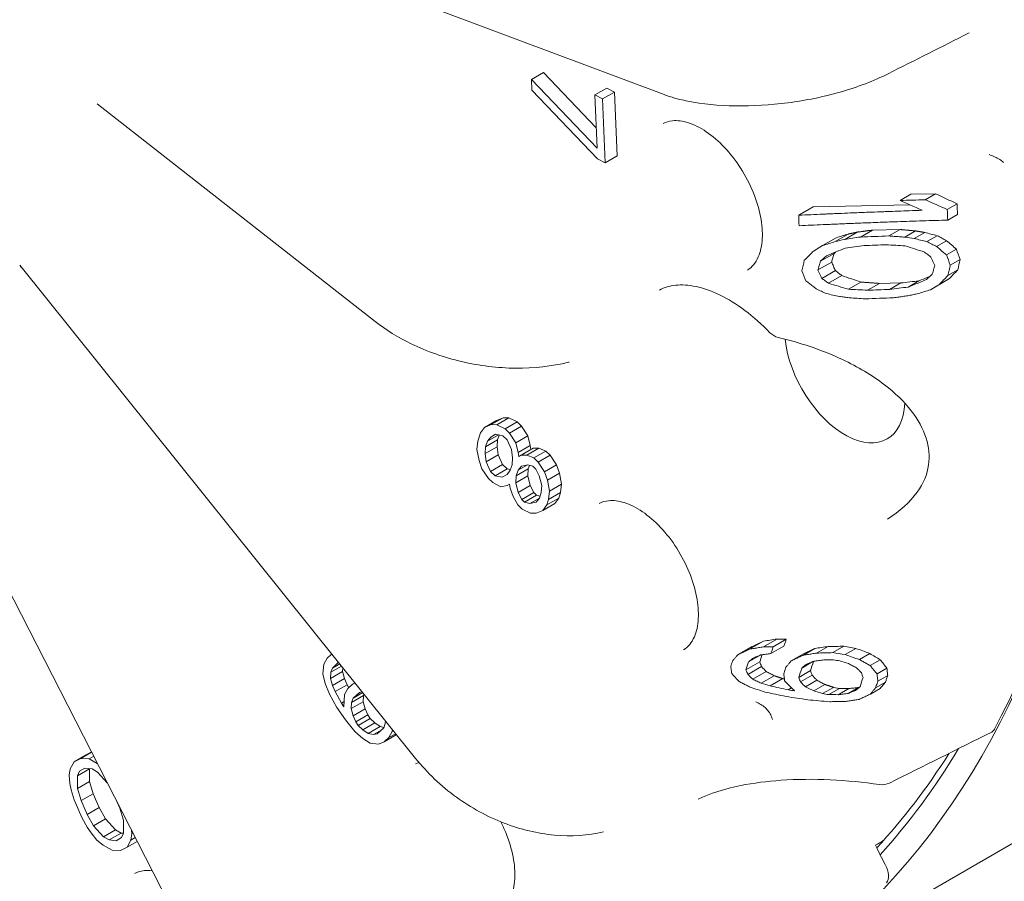
# Model space of a CAD drawing. Units: millimetres. Extents: x 0 to 4620, y 0 to 3267.
# Drawn here: x 3189 to 3221, y 2369 to 2397 of the extents above; entities that cross this region are included whole.
import ezdxf

# ---------------------------------------------------------------- set-up
doc = ezdxf.new("R2010")
doc.units = ezdxf.units.MM
doc.header["$LTSCALE"] = 11
doc.layers.add('Visible (ISO)', color=7, linetype='Continuous', lineweight=18)

msp = doc.modelspace()

# ---------------------------------------------------------------- linework, layer by layer
at = {"layer": 'Visible (ISO)'}
for p, q in [((3209.703, 2394.229), (3191.793, 2400.942)), ((3205.791, 2394.942), (3205.402, 2394.717)), ((3207.534, 2392.489), (3205.402, 2394.717)), ((3205.402, 2394.717), (3205.417, 2394.372)), ((3207.506, 2393.15), (3205.791, 2394.942)), ((3207.848, 2394.438), (3207.459, 2394.214)), ((3208.096, 2394.31), (3207.848, 2394.438)), ((3205.417, 2394.372), (3207.549, 2392.144)), ((3207.707, 2394.086), (3207.459, 2394.214)), ((3207.459, 2394.214), (3207.534, 2392.489)), ((3208.096, 2394.31), (3207.707, 2394.086)), ((3207.797, 2392.015), (3207.707, 2394.086)), ((3208.186, 2392.24), (3208.096, 2394.31)), ((3191.316, 2393.923), (3200.331, 2386.873)), ((3208.186, 2392.24), (3207.797, 2392.015)), ((3207.549, 2392.144), (3207.797, 2392.015)), ((3212.408, 2364.99), (3258.427, 2391.559)), ((3217.708, 2390.996), (3217.355, 2390.792)), ((3217.708, 2390.996), (3218.502, 2391.012)), ((3218.502, 2391.012), (3218.168, 2390.82)), ((3214.543, 2390.588), (3214.069, 2390.315)), ((3217.673, 2390.653), (3214.543, 2390.588)), ((3219.208, 2390.685), (3218.887, 2390.5)), ((3219.222, 2390.344), (3218.901, 2390.159)), ((3215.676, 2389.705), (3215.254, 2389.462)), ((3215.971, 2389.768), (3215.561, 2389.531)), ((3216.464, 2389.834), (3216.072, 2389.608)), ((3217.357, 2389.853), (3216.464, 2389.834)), ((3217.357, 2389.853), (3216.995, 2389.643)), ((3217.857, 2389.807), (3217.507, 2389.605)), ((3218.157, 2389.756), (3217.815, 2389.559)), ((3218.561, 2389.652), (3218.228, 2389.46)), ((3214.545, 2389.149), (3214.846, 2389.331)), ((3215.286, 2389.585), (3214.846, 2389.331)), ((3218.868, 2389.49), (3218.541, 2389.301)), ((3215.218, 2389.078), (3214.776, 2388.823)), ((3219.183, 2389.215), (3218.862, 2389.03)), ((3188.804, 2388.697), (3201.644, 2372.706)), ((3215.139, 2388.797), (3214.693, 2388.54)), ((3219.305, 2388.882), (3218.986, 2388.698)), ((3215.259, 2388.521), (3214.819, 2388.267)), ((3215.471, 2388.358), (3215.04, 2388.11)), ((3219.231, 2388.546), (3218.911, 2388.361)), ((3216.085, 2388.149), (3215.68, 2387.915)), ((3216.685, 2388.106), (3216.301, 2387.884)), ((3217.379, 2388.12), (3216.685, 2388.106)), ((3217.379, 2388.12), (3217.017, 2387.911)), ((3217.969, 2388.187), (3217.623, 2387.987)), ((3218.673, 2388.09), (3218.342, 2387.899)), ((3218.956, 2388.262), (3218.631, 2388.075)), ((3196.281, 2362.845), (3184.513, 2385.863)), ((3204.265, 2383.663), (3203.876, 2383.438)), ((3204.482, 2383.751), (3204.093, 2383.526)), ((3204.482, 2383.751), (3204.265, 2383.663)), ((3204.669, 2383.75), (3204.28, 2383.525)), ((3204.669, 2383.75), (3204.482, 2383.751)), ((3204.935, 2383.614), (3204.546, 2383.39)), ((3204.935, 2383.614), (3204.669, 2383.75)), ((3205.077, 2383.479), (3204.935, 2383.614)), ((3203.754, 2383.26), (3203.663, 2382.992)), ((3203.876, 2383.438), (3203.754, 2383.26)), ((3204.093, 2383.526), (3203.876, 2383.438)), ((3204.082, 2383.124), (3204.237, 2383.212)), ((3204.28, 2383.525), (3204.093, 2383.526)), ((3204.237, 2383.212), (3204.471, 2383.166)), ((3204.546, 2383.39), (3204.28, 2383.525)), ((3204.688, 2383.255), (3204.546, 2383.39)), ((3205.077, 2383.479), (3204.688, 2383.255)), ((3204.894, 2382.94), (3204.688, 2383.255)), ((3205.283, 2383.165), (3205.077, 2383.479)), ((3203.663, 2382.992), (3203.635, 2382.723)), ((3204.303, 2383.036), (3203.915, 2382.811)), ((3203.915, 2382.811), (3203.975, 2382.99)), ((3204.329, 2383.194), (3203.975, 2382.99)), ((3203.975, 2382.99), (3204.082, 2383.124)), ((3204.29, 2382.812), (3204.303, 2383.036)), ((3204.303, 2383.036), (3204.355, 2383.189)), ((3204.471, 2383.166), (3204.613, 2383.031)), ((3204.613, 2383.031), (3204.756, 2382.717)), ((3205.283, 2383.165), (3204.894, 2382.94)), ((3204.975, 2382.626), (3204.894, 2382.94)), ((3205.364, 2382.851), (3205.283, 2383.165)), ((3203.635, 2382.723), (3203.702, 2382.365)), ((3204.29, 2382.812), (3203.901, 2382.588)), ((3203.901, 2382.588), (3203.915, 2382.811)), ((3203.936, 2382.319), (3203.901, 2382.588)), ((3204.325, 2382.543), (3204.29, 2382.812)), ((3204.756, 2382.717), (3204.79, 2382.448)), ((3205.364, 2382.851), (3204.975, 2382.626)), ((3204.992, 2382.492), (3204.975, 2382.626)), ((3205.381, 2382.717), (3204.992, 2382.492)), ((3205.458, 2382.761), (3205.069, 2382.536)), ((3205.645, 2382.76), (3205.256, 2382.535)), ((3205.381, 2382.717), (3205.364, 2382.851)), ((3205.458, 2382.761), (3205.381, 2382.717)), ((3205.645, 2382.76), (3205.458, 2382.761)), ((3205.864, 2382.669), (3205.475, 2382.445)), ((3205.864, 2382.669), (3205.645, 2382.76)), ((3206.006, 2382.534), (3205.864, 2382.669)), ((3203.702, 2382.365), (3203.798, 2382.096)), ((3204.325, 2382.543), (3203.936, 2382.319)), ((3204.079, 2382.005), (3203.936, 2382.319)), ((3204.468, 2382.229), (3204.325, 2382.543)), ((3204.79, 2382.448), (3204.777, 2382.225)), ((3205.069, 2382.536), (3204.992, 2382.492)), ((3205.256, 2382.535), (3205.069, 2382.536)), ((3205.475, 2382.445), (3205.256, 2382.535)), ((3205.617, 2382.31), (3205.475, 2382.445)), ((3206.006, 2382.534), (3205.617, 2382.31)), ((3205.823, 2381.995), (3205.617, 2382.31)), ((3206.212, 2382.22), (3206.006, 2382.534)), ((3203.798, 2382.096), (3204.004, 2381.781)), ((3204.468, 2382.229), (3204.079, 2382.005)), ((3204.221, 2381.87), (3204.079, 2382.005)), ((3204.61, 2382.094), (3204.221, 2381.87)), ((3204.61, 2382.094), (3204.468, 2382.229)), ((3204.726, 2382.071), (3204.61, 2382.094)), ((3204.717, 2382.046), (3204.61, 2381.912)), ((3204.777, 2382.225), (3204.717, 2382.046)), ((3205.295, 2382.09), (3204.906, 2381.866)), ((3204.906, 2381.866), (3204.966, 2382.045)), ((3205.272, 2382.221), (3204.966, 2382.045)), ((3204.966, 2382.045), (3205.074, 2382.178)), ((3205.074, 2382.178), (3205.275, 2382.222)), ((3205.275, 2382.222), (3205.447, 2382.176)), ((3205.282, 2381.867), (3205.295, 2382.09)), ((3205.295, 2382.09), (3205.334, 2382.206)), ((3205.447, 2382.176), (3205.542, 2382.086)), ((3205.542, 2382.086), (3205.653, 2381.862)), ((3206.212, 2382.22), (3205.823, 2381.995)), ((3205.919, 2381.726), (3205.823, 2381.995)), ((3206.308, 2381.951), (3205.919, 2381.726)), ((3206.308, 2381.951), (3206.212, 2382.22)), ((3206.374, 2381.592), (3206.308, 2381.951)), ((3204.004, 2381.781), (3204.146, 2381.646)), ((3204.146, 2381.646), (3204.412, 2381.511)), ((3204.455, 2381.824), (3204.221, 2381.87)), ((3204.61, 2381.913), (3204.455, 2381.824)), ((3204.61, 2381.912), (3204.455, 2381.824)), ((3205.282, 2381.867), (3204.893, 2381.642)), ((3204.893, 2381.642), (3204.906, 2381.866)), ((3204.974, 2381.328), (3204.893, 2381.642)), ((3205.363, 2381.553), (3205.282, 2381.867)), ((3205.653, 2381.862), (3205.734, 2381.548)), ((3205.985, 2381.368), (3205.919, 2381.726)), ((3204.412, 2381.511), (3204.614, 2381.554)), ((3204.614, 2381.554), (3204.691, 2381.599)), ((3204.691, 2381.599), (3204.708, 2381.464)), ((3204.708, 2381.464), (3204.804, 2381.195)), ((3205.363, 2381.553), (3204.974, 2381.328)), ((3205.086, 2381.104), (3204.974, 2381.328)), ((3205.475, 2381.329), (3205.086, 2381.104)), ((3205.475, 2381.329), (3205.363, 2381.553)), ((3205.569, 2381.239), (3205.475, 2381.329)), ((3205.721, 2381.324), (3205.661, 2381.146)), ((3205.734, 2381.548), (3205.721, 2381.324)), ((3205.957, 2381.099), (3205.985, 2381.368)), ((3206.346, 2381.324), (3205.957, 2381.099)), ((3206.374, 2381.592), (3205.985, 2381.368)), ((3206.286, 2381.145), (3206.346, 2381.324)), ((3206.346, 2381.324), (3206.374, 2381.592)), ((3204.804, 2381.195), (3204.963, 2380.926)), ((3205.18, 2381.014), (3205.086, 2381.104)), ((3205.569, 2381.239), (3205.18, 2381.014)), ((3205.352, 2380.968), (3205.18, 2381.014)), ((3205.662, 2381.147), (3205.352, 2380.968)), ((3205.554, 2381.012), (3205.352, 2380.968)), ((3205.661, 2381.146), (3205.554, 2381.012)), ((3205.682, 2381.208), (3205.569, 2381.239)), ((3206.286, 2381.145), (3205.897, 2380.921)), ((3205.897, 2380.921), (3205.957, 2381.099)), ((3206.163, 2380.967), (3206.286, 2381.145)), ((3204.963, 2380.926), (3205.105, 2380.791)), ((3205.105, 2380.791), (3205.371, 2380.655)), ((3205.558, 2380.654), (3205.775, 2380.742)), ((3206.163, 2380.967), (3205.775, 2380.742)), ((3205.775, 2380.742), (3205.897, 2380.921)), ((3205.371, 2380.655), (3205.558, 2380.654)), ((3212.929, 2376.508), (3212.475, 2376.246)), ((3213.361, 2376.574), (3212.925, 2376.322)), ((3213.667, 2376.568), (3213.243, 2376.324)), ((3212.564, 2376.338), (3212.096, 2376.068)), ((3213.591, 2376.347), (3213.168, 2376.103)), ((3214.589, 2376.269), (3214.203, 2376.046)), ((3215.021, 2376.335), (3214.649, 2376.12)), ((3215.535, 2376.34), (3215.178, 2376.134)), ((3215.535, 2376.34), (3215.922, 2376.273)), ((3215.922, 2376.273), (3215.575, 2376.073)), ((3198.779, 2375.951), (3198.671, 2375.757)), ((3198.898, 2376.061), (3198.779, 2375.951)), ((3198.934, 2376.082), (3198.898, 2376.061)), ((3198.937, 2376.078), (3198.898, 2376.061)), ((3212.804, 2376.045), (3212.444, 2375.837)), ((3214.224, 2376.099), (3213.828, 2375.87)), ((3216.375, 2376.101), (3216.04, 2375.908)), ((3216.717, 2375.902), (3216.389, 2375.713)), ((3198.671, 2375.757), (3198.641, 2375.447)), ((3199.244, 2375.696), (3198.897, 2375.496)), ((3198.897, 2375.496), (3198.947, 2375.636)), ((3198.947, 2375.636), (3199.124, 2375.8)), ((3199.183, 2375.772), (3198.947, 2375.636)), ((3199.124, 2375.8), (3199.155, 2375.806)), ((3199.276, 2375.523), (3199.282, 2375.648)), ((3212.808, 2375.834), (3212.359, 2375.575)), ((3212.862, 2375.686), (3212.419, 2375.43)), ((3214.452, 2375.55), (3214.07, 2375.33)), ((3214.528, 2375.842), (3214.17, 2375.636)), ((3216.932, 2375.631), (3216.61, 2375.445)), ((3198.641, 2375.447), (3198.709, 2375.134)), ((3199.276, 2375.523), (3198.887, 2375.298)), ((3198.887, 2375.298), (3198.897, 2375.496)), ((3198.946, 2375.07), (3198.887, 2375.298)), ((3199.335, 2375.295), (3198.946, 2375.07)), ((3199.335, 2375.295), (3199.276, 2375.523)), ((3199.423, 2375.095), (3199.335, 2375.295)), ((3213.014, 2375.523), (3212.58, 2375.272)), ((3213.277, 2375.386), (3212.856, 2375.143)), ((3213.554, 2375.292), (3213.145, 2375.056)), ((3214.506, 2375.403), (3214.129, 2375.184)), ((3214.658, 2375.239), (3214.287, 2375.025)), ((3216.956, 2375.395), (3216.635, 2375.21)), ((3198.709, 2375.134), (3198.847, 2374.791)), ((3199.034, 2374.87), (3198.946, 2375.07)), ((3199.423, 2375.095), (3199.034, 2374.87)), ((3199.449, 2374.971), (3199.34, 2374.776)), ((3199.477, 2374.997), (3199.423, 2375.095)), ((3199.597, 2375.108), (3199.449, 2374.971)), ((3199.678, 2375.155), (3199.597, 2375.108)), ((3199.686, 2375.146), (3199.597, 2375.108)), ((3213.841, 2374.988), (3213.733, 2374.926)), ((3214.921, 2375.102), (3214.559, 2374.893)), ((3215.198, 2375.009), (3214.844, 2374.804)), ((3215.391, 2374.975), (3215.043, 2374.774)), ((3215.391, 2374.975), (3215.198, 2375.009)), ((3215.695, 2374.968), (3215.354, 2374.771)), ((3216.012, 2375.005), (3215.678, 2374.812)), ((3216.717, 2374.975), (3216.395, 2374.789)), ((3216.884, 2375.176), (3216.564, 2374.991)), ((3198.847, 2374.791), (3199.093, 2374.36)), ((3199.241, 2374.497), (3199.034, 2374.87)), ((3199.34, 2374.776), (3199.32, 2374.381)), ((3199.955, 2374.74), (3199.566, 2374.515)), ((3199.566, 2374.515), (3199.616, 2374.655)), ((3199.616, 2374.655), (3199.823, 2374.847)), ((3199.932, 2374.838), (3199.616, 2374.655)), ((3199.823, 2374.847), (3199.912, 2374.864)), ((3199.945, 2374.542), (3199.955, 2374.74)), ((3199.955, 2374.74), (3199.972, 2374.788)), ((3199.093, 2374.36), (3199.368, 2373.956)), ((3199.328, 2374.547), (3199.241, 2374.497)), ((3199.32, 2374.381), (3199.241, 2374.497)), ((3199.945, 2374.542), (3199.556, 2374.318)), ((3199.556, 2374.318), (3199.566, 2374.515)), ((3199.615, 2374.09), (3199.556, 2374.318)), ((3200.004, 2374.315), (3199.615, 2374.09)), ((3200.004, 2374.315), (3199.945, 2374.542)), ((3200.092, 2374.114), (3200.004, 2374.315)), ((3199.368, 2373.956), (3199.673, 2373.58)), ((3199.703, 2373.89), (3199.615, 2374.09)), ((3200.092, 2374.114), (3199.703, 2373.89)), ((3200.171, 2373.999), (3199.782, 2373.774)), ((3200.171, 2373.999), (3200.092, 2374.114)), ((3200.319, 2373.853), (3200.171, 2373.999)), ((3199.782, 2373.774), (3199.703, 2373.89)), ((3199.93, 2373.629), (3199.782, 2373.774)), ((3200.319, 2373.853), (3199.93, 2373.629)), ((3200.496, 2373.735), (3200.107, 2373.511)), ((3200.546, 2373.634), (3200.275, 2373.478)), ((3200.496, 2373.735), (3200.319, 2373.853)), ((3200.61, 2373.694), (3200.403, 2373.502)), ((3200.617, 2373.711), (3200.496, 2373.735)), ((3200.66, 2373.834), (3200.61, 2373.694)), ((3200.665, 2373.926), (3200.66, 2373.834)), ((3200.886, 2373.573), (3200.893, 2373.642)), ((3199.673, 2373.58), (3199.929, 2373.346)), ((3199.929, 2373.346), (3200.176, 2373.198)), ((3200.107, 2373.511), (3199.93, 2373.629)), ((3200.275, 2373.478), (3200.107, 2373.511)), ((3200.403, 2373.502), (3200.275, 2373.478)), ((3201.018, 2373.466), (3200.629, 2373.241)), ((3200.629, 2373.241), (3200.778, 2373.378)), ((3200.778, 2373.378), (3200.886, 2373.573)), ((3201.001, 2373.507), (3200.778, 2373.378)), ((3200.929, 2373.597), (3200.886, 2373.573)), ((3201.018, 2373.466), (3201.028, 2373.474)), ((3200.176, 2373.198), (3200.442, 2373.162)), ((3200.442, 2373.162), (3200.629, 2373.241)), ((3190.956, 2372.823), (3190.567, 2372.599)), ((3190.783, 2372.707), (3190.567, 2372.599)), ((3191.135, 2372.911), (3190.783, 2372.707)), ((3191.054, 2372.689), (3190.783, 2372.707)), ((3191.134, 2372.913), (3190.956, 2372.823)), ((3191.204, 2372.776), (3191.054, 2372.689)), ((3191.322, 2372.544), (3191.054, 2372.689)), ((3190.446, 2372.37), (3190.407, 2372.157)), ((3190.567, 2372.599), (3190.446, 2372.37)), ((3191.067, 2372.363), (3190.678, 2372.138)), ((3190.745, 2372.288), (3190.92, 2372.389)), ((3190.92, 2372.389), (3191.15, 2372.363)), ((3191.067, 2372.363), (3191.071, 2372.372)), ((3191.068, 2371.951), (3191.067, 2372.363)), ((3191.15, 2372.363), (3191.327, 2372.258)), ((3190.407, 2372.157), (3190.435, 2371.887)), ((3190.678, 2372.138), (3190.745, 2372.288)), ((3190.68, 2371.726), (3190.678, 2372.138)), ((3191.327, 2372.258), (3191.643, 2371.918)), ((3190.435, 2371.887), (3190.477, 2371.689)), ((3191.068, 2371.951), (3190.68, 2371.726)), ((3190.803, 2371.337), (3190.68, 2371.726)), ((3191.192, 2371.561), (3191.068, 2371.951)), ((3190.477, 2371.689), (3190.573, 2371.363)), ((3191.192, 2371.561), (3190.803, 2371.337)), ((3191.384, 2371.116), (3191.192, 2371.561)), ((3190.573, 2371.363), (3190.819, 2370.79)), ((3190.995, 2370.891), (3190.803, 2371.337)), ((3191.384, 2371.116), (3190.995, 2370.891)), ((3191.588, 2370.742), (3191.384, 2371.116)), ((3191.954, 2371.309), (3192.049, 2371.087)), ((3192.049, 2371.087), (3192.173, 2370.698)), ((3210.805, 2371.38), (3210.805, 2371.38)), ((3190.819, 2370.79), (3190.997, 2370.48)), ((3191.199, 2370.517), (3190.995, 2370.891)), ((3190.997, 2370.48), (3191.119, 2370.296)), ((3191.588, 2370.742), (3191.199, 2370.517)), ((3191.526, 2370.165), (3191.199, 2370.517)), ((3191.915, 2370.39), (3191.588, 2370.742)), ((3192.173, 2370.698), (3192.175, 2370.286)), ((3191.119, 2370.296), (3191.31, 2370.057)), ((3191.915, 2370.39), (3191.526, 2370.165)), ((3191.702, 2370.061), (3191.526, 2370.165)), ((3192.091, 2370.285), (3191.702, 2370.061)), ((3192.091, 2370.285), (3191.915, 2370.39)), ((3192.108, 2370.136), (3191.933, 2370.035)), ((3192.108, 2370.136), (3191.933, 2370.035)), ((3192.171, 2370.276), (3192.091, 2370.285)), ((3192.175, 2370.286), (3192.108, 2370.136)), ((3192.406, 2370.054), (3192.446, 2370.267)), ((3192.552, 2370.138), (3192.406, 2370.054)), ((3192.446, 2370.267), (3192.435, 2370.368)), ((3192.477, 2370.286), (3192.446, 2370.267)), ((3191.31, 2370.057), (3191.514, 2369.888)), ((3191.514, 2369.888), (3191.799, 2369.735)), ((3191.933, 2370.035), (3191.702, 2370.061)), ((3192.069, 2369.717), (3192.285, 2369.825)), ((3192.285, 2369.825), (3192.406, 2370.054)), ((3192.615, 2370.016), (3192.285, 2369.825)), ((3191.799, 2369.735), (3192.069, 2369.717))]:
    msp.add_line(p, q, dxfattribs=at)
for centre, start, end in [((3213.532, 2386.889), 224.1161, 256.5985), ((3216.772, 2372.399), 261.5685, 296.5206)]:
    msp.add_arc(centre, 0.55, start, end, dxfattribs=at)
for centre, major_axis, ratio, start_param, end_param in [((3183.714, 2414.689), (-28.694, 49.699), 0.57735, 3.06768, 6.357098), ((3183.714, 2414.689), (28.659, -49.638), 0.57735, 0.347357, 1.221654), ((3279.307, 2616.676), (183.179, -203.018), 0.810356, 5.19462, 5.197579), ((3221.254, 2305.538), (153.286, 4.641), 0.556455, 1.574081, 1.579385), ((3109.898, 1943.096), (-359.102, 397.994), 0.810356, 5.218115, 5.219652), ((3103.609, 1925.244), (374.343, -414.886), 0.810356, 2.071408, 2.072876), ((3258.88, 2413.938), (-26.523, -49.458), 0.597515, 5.486713, 5.494063), ((3247.984, 2410.244), (22.675, 42.284), 0.597515, 2.34637, 2.354968), ((3257.325, 2413.04), (-25.697, -47.919), 0.597515, 5.48695, 5.494537), ((3268.879, 2373.359), (-106.148, -4.083), 0.197382, 5.225475, 5.231042), ((3221.16, 2306.324), (149.83, 4.536), 0.556455, 1.581753, 1.587909), ((3224.946, 2382.935), (-36.088, 6.651), 0.146005, 4.938114, 4.946829), ((3288.081, 2378.02), (-133.833, -15.596), 0.172868, 5.264774, 5.267501), ((3218.405, 2318.87), (-152.795, -24.052), 0.452951, 4.655662, 4.659672), ((3221.151, 2305.985), (-149.934, -4.539), 0.556455, 4.723843, 4.728628), ((3220.086, 2288.87), (-153.72, 18.034), 0.645428, 4.804593, 4.808584), ((3186.313, 2178.879), (-205.737, 153.881), 0.792579, 5.114007, 5.116636), ((3171.231, 2324.4), (-274.225, -123.756), 0.139348, 4.487479, 4.489712), ((3261.191, 2426.338), (-20.499, -60.598), 0.682416, 5.582614, 5.589307), ((3260.738, 2425.422), (-20.068, -59.324), 0.682416, 5.576122, 5.582949), ((3249.35, 2404.185), (30.154, 41.201), 0.495671, 2.276149, 2.284418), ((3258.484, 2406.502), (-33.812, -46.199), 0.495671, 5.431109, 5.438471), ((3259.445, 2407.132), (-34.328, -46.905), 0.495671, 5.434848, 5.442097), ((3252.398, 2423.625), (18.708, 55.305), 0.682416, 2.46459, 2.471963), ((3192.93, 2203.38), (179.042, -133.915), 0.792579, 1.996392, 1.999481), ((3358.462, 2227.359), (211.612, -150.438), 0.311483, 2.50968, 2.512286), ((3220.251, 2290.501), (148.899, -17.469), 0.645428, 1.672829, 1.676994), ((3221.044, 2304.028), (150.833, 4.567), 0.556455, 1.580651, 1.585399), ((3217.883, 2314.003), (159.862, 25.165), 0.452951, 1.501236, 1.505017), ((3600.529, 2095.849), (450.977, -272.53), 0.233876, 2.715475, 2.717602), ((3221.012, 2303.615), (-151.076, -4.574), 0.556455, 4.721138, 4.72723), ((3215.564, 2385.446), (1.375, -2.382), 0.57735, 4.044893, 7.023915), ((3250.762, 2398.492), (-36.926, -38.35), 0.364802, 5.634672, 5.641484), ((3236.423, 2364.596), (-67.02, 2.204), 0.170665, 5.040563, 5.048898), ((3303.95, 2290.963), (145.215, -73.667), 0.315958, 2.375865, 2.377559), ((3222.588, 2365.666), (35.877, -13.523), 0.189841, 1.835414, 1.843424), ((3331.712, 2190.317), (-180.218, 184), 0.327915, 5.689805, 5.69289), ((3247.138, 2396.4), (-33.812, -35.117), 0.364802, 5.635538, 5.644002), ((3250.469, 2397.091), (-35.401, -36.766), 0.364802, 5.633233, 5.642665), ((3253.246, 2398.693), (-37.749, -39.206), 0.364802, 5.632172, 5.640889), ((3254.39, 2397.903), (37.296, 38.735), 0.364802, 2.490677, 2.499629), ((3371.799, 2128.727), (218.232, -243.511), 0.301712, 2.656647, 2.659518), ((3247.622, 2325.649), (-81.903, 47.12), 0.332141, 5.327469, 5.331275), ((3209.312, 2251.512), (128.13, -79.134), 0.779689, 1.988472, 1.992614), ((3223.839, 2365.315), (-40.442, 8.27), 0.186895, 4.997846, 5.00295), ((3219.536, 2354.844), (-52.454, 29.577), 0.256645, 4.950142, 4.955297), ((3210.281, 2253.567), (-129.656, 74.249), 0.773964, 5.105712, 5.110576), ((3214.61, 2261.914), (-141.998, 49.283), 0.73047, 4.962346, 4.967118), ((3216.19, 2267.048), (-155.846, 27.567), 0.67289, 4.837963, 4.842479), ((3222.044, 2370.661), (-36.191, 1.087), 0.109877, 4.901615, 4.910363), ((3220.065, 2374.042), (-0.275, 0.477), 0.576956, 3.107259, 3.489677), ((3183.714, 2414.689), (28.27, -48.965), 0.57735, 0.185484, 0.309499), ((3183.948, 2414.823), (28.105, -48.679), 0.57735, 0.178776, 0.291844), ((3219.229, 2370.459), (-2.284, 3.955), 0.57735, 1.385965, 1.540534), ((3216.593, 2369.117), (0.276, -0.476), 0.577915, 0.173903, 1.538521)]:
    msp.add_ellipse(centre, major_axis=major_axis, ratio=ratio, start_param=start_param, end_param=end_param, dxfattribs=at)
for points in [[(3219.594, 2396.224), (3218.719, 2395.783), (3217.843, 2395.343), (3216.968, 2394.903)], [(3209.883, 2394.165), (3209.822, 2394.185), (3209.762, 2394.207), (3209.703, 2394.229)], [(3210.21, 2394.071), (3210.096, 2394.098), (3209.989, 2394.13), (3209.883, 2394.165)], [(3215.676, 2389.705), (3215.611, 2389.685), (3215.48, 2389.645), (3215.35, 2389.605), (3215.286, 2389.585)], [(3216.995, 2389.643), (3217.051, 2389.639), (3217.165, 2389.631), (3217.336, 2389.618), (3217.45, 2389.609), (3217.507, 2389.605)], [(3218.157, 2389.756), (3218.224, 2389.739), (3218.358, 2389.704), (3218.493, 2389.67), (3218.561, 2389.652)], [(3218.561, 2389.652), (3218.612, 2389.625), (3218.714, 2389.571), (3218.817, 2389.517), (3218.868, 2389.49)], [(3214.846, 2389.331), (3214.914, 2389.353), (3215.05, 2389.396), (3215.186, 2389.44), (3215.254, 2389.462)], [(3217.815, 2389.559), (3217.884, 2389.543), (3218.021, 2389.51), (3218.159, 2389.476), (3218.228, 2389.46)], [(3218.228, 2389.46), (3218.28, 2389.433), (3218.384, 2389.38), (3218.489, 2389.327), (3218.541, 2389.301)], [(3218.541, 2389.301), (3218.577, 2389.271), (3218.648, 2389.211), (3218.754, 2389.12), (3218.826, 2389.06), (3218.862, 2389.03)], [(3218.868, 2389.49), (3218.92, 2389.444), (3219.025, 2389.353), (3219.13, 2389.261), (3219.183, 2389.215)], [(3214.252, 2388.855), (3214.285, 2388.887), (3214.35, 2388.952), (3214.447, 2389.05), (3214.513, 2389.116), (3214.545, 2389.149)], [(3214.971, 2388.999), (3214.939, 2388.97), (3214.873, 2388.911), (3214.808, 2388.852), (3214.776, 2388.823)], [(3215.218, 2389.078), (3215.205, 2389.031), (3215.178, 2388.937), (3215.152, 2388.844), (3215.139, 2388.797)], [(3215.264, 2389.121), (3215.249, 2389.106), (3215.233, 2389.092), (3215.218, 2389.078)], [(3218.36, 2388.958), (3218.325, 2388.985), (3218.253, 2389.039), (3218.182, 2389.093), (3218.147, 2389.12)], [(3214.776, 2388.823), (3214.766, 2388.791), (3214.748, 2388.728), (3214.72, 2388.634), (3214.702, 2388.571), (3214.693, 2388.54)], [(3215.139, 2388.797), (3215.158, 2388.751), (3215.199, 2388.659), (3215.239, 2388.567), (3215.259, 2388.521)], [(3218.481, 2388.682), (3218.468, 2388.713), (3218.441, 2388.774), (3218.4, 2388.866), (3218.374, 2388.928), (3218.36, 2388.958)], [(3218.401, 2388.401), (3218.41, 2388.432), (3218.428, 2388.495), (3218.454, 2388.588), (3218.472, 2388.651), (3218.481, 2388.682)], [(3214.693, 2388.54), (3214.707, 2388.509), (3214.735, 2388.449), (3214.777, 2388.358), (3214.805, 2388.297), (3214.819, 2388.267)], [(3215.259, 2388.521), (3215.294, 2388.494), (3215.365, 2388.44), (3215.436, 2388.385), (3215.471, 2388.358)], [(3215.471, 2388.358), (3215.573, 2388.324), (3215.777, 2388.254), (3215.982, 2388.184), (3216.085, 2388.149)], [(3218.213, 2388.228), (3218.244, 2388.257), (3218.307, 2388.315), (3218.37, 2388.372), (3218.401, 2388.401)], [(3218.911, 2388.361), (3218.879, 2388.329), (3218.817, 2388.265), (3218.724, 2388.17), (3218.662, 2388.106), (3218.631, 2388.075)], [(3219.231, 2388.546), (3219.185, 2388.498), (3219.093, 2388.404), (3219.002, 2388.309), (3218.956, 2388.262)], [(3214.641, 2387.926), (3214.603, 2387.955), (3214.528, 2388.013), (3214.416, 2388.101), (3214.342, 2388.159), (3214.305, 2388.188)], [(3214.819, 2388.267), (3214.856, 2388.241), (3214.93, 2388.188), (3215.003, 2388.136), (3215.04, 2388.11)], [(3217.969, 2388.187), (3217.87, 2388.176), (3217.673, 2388.153), (3217.477, 2388.131), (3217.379, 2388.12)], [(3217.623, 2387.987), (3217.688, 2388.014), (3217.819, 2388.067), (3218.016, 2388.148), (3218.147, 2388.201), (3218.213, 2388.228)], [(3218.631, 2388.075), (3218.583, 2388.045), (3218.486, 2387.987), (3218.39, 2387.929), (3218.342, 2387.899)], [(3218.956, 2388.262), (3218.909, 2388.233), (3218.814, 2388.176), (3218.72, 2388.119), (3218.673, 2388.09)], [(3214.967, 2387.774), (3214.913, 2387.8), (3214.804, 2387.85), (3214.695, 2387.901), (3214.641, 2387.926)], [(3215.706, 2387.64), (3215.653, 2387.647), (3215.548, 2387.661), (3215.444, 2387.675), (3215.391, 2387.682)], [(3217.648, 2387.711), (3217.592, 2387.703), (3217.48, 2387.687), (3217.312, 2387.663), (3217.201, 2387.647), (3217.145, 2387.639)], [(3217.948, 2387.776), (3217.898, 2387.765), (3217.798, 2387.744), (3217.698, 2387.722), (3217.648, 2387.711)], [(3218.342, 2387.899), (3218.276, 2387.879), (3218.145, 2387.838), (3218.013, 2387.797), (3217.948, 2387.776)], [(3214.437, 2386.058), (3214.101, 2386.172), (3213.755, 2386.27), (3213.404, 2386.354)], [(3212.929, 2376.508), (3212.868, 2376.48), (3212.746, 2376.423), (3212.625, 2376.366), (3212.564, 2376.338)], [(3213.361, 2376.574), (3213.289, 2376.563), (3213.144, 2376.541), (3213.001, 2376.519), (3212.929, 2376.508)], [(3213.667, 2376.568), (3213.654, 2376.532), (3213.629, 2376.458), (3213.604, 2376.384), (3213.591, 2376.347)], [(3212.096, 2376.068), (3212.138, 2376.087), (3212.222, 2376.127), (3212.348, 2376.186), (3212.432, 2376.226), (3212.475, 2376.246)], [(3212.475, 2376.246), (3212.524, 2376.254), (3212.624, 2376.271), (3212.775, 2376.297), (3212.875, 2376.314), (3212.925, 2376.322)], [(3212.925, 2376.322), (3212.978, 2376.323), (3213.084, 2376.323), (3213.19, 2376.324), (3213.243, 2376.324)], [(3213.243, 2376.324), (3213.235, 2376.299), (3213.218, 2376.25), (3213.193, 2376.177), (3213.176, 2376.128), (3213.168, 2376.103)], [(3214.589, 2376.269), (3214.527, 2376.24), (3214.406, 2376.183), (3214.284, 2376.127), (3214.224, 2376.099)], [(3215.021, 2376.335), (3214.949, 2376.324), (3214.804, 2376.302), (3214.66, 2376.28), (3214.589, 2376.269)], [(3215.535, 2376.34), (3215.449, 2376.339), (3215.277, 2376.338), (3215.106, 2376.336), (3215.021, 2376.335)], [(3215.922, 2376.273), (3215.998, 2376.245), (3216.148, 2376.188), (3216.3, 2376.13), (3216.375, 2376.101)], [(3211.922, 2375.862), (3211.941, 2375.885), (3211.98, 2375.931), (3212.038, 2375.999), (3212.076, 2376.045), (3212.096, 2376.068)], [(3212.589, 2375.954), (3212.564, 2375.934), (3212.516, 2375.895), (3212.468, 2375.856), (3212.444, 2375.837)], [(3212.835, 2376.058), (3212.794, 2376.04), (3212.712, 2376.006), (3212.63, 2375.971), (3212.589, 2375.954)], [(3213.168, 2376.103), (3213.112, 2376.095), (3213.001, 2376.08), (3212.89, 2376.065), (3212.835, 2376.058)], [(3213.654, 2375.665), (3213.674, 2375.688), (3213.712, 2375.733), (3213.77, 2375.801), (3213.808, 2375.847), (3213.828, 2375.87)], [(3213.828, 2375.87), (3213.869, 2375.889), (3213.952, 2375.928), (3214.077, 2375.987), (3214.161, 2376.027), (3214.203, 2376.046)], [(3214.203, 2376.046), (3214.252, 2376.054), (3214.351, 2376.071), (3214.5, 2376.095), (3214.599, 2376.112), (3214.649, 2376.12)], [(3214.887, 2375.898), (3214.832, 2375.891), (3214.722, 2375.876), (3214.613, 2375.862), (3214.558, 2375.855)], [(3215.201, 2375.897), (3215.149, 2375.897), (3215.044, 2375.898), (3214.939, 2375.898), (3214.887, 2375.898)], [(3215.178, 2376.134), (3215.31, 2376.113), (3215.443, 2376.093), (3215.575, 2376.073)], [(3216.04, 2375.908), (3216.078, 2375.886), (3216.156, 2375.843), (3216.272, 2375.778), (3216.35, 2375.734), (3216.389, 2375.713)], [(3216.375, 2376.101), (3216.432, 2376.068), (3216.546, 2376.002), (3216.66, 2375.935), (3216.717, 2375.902)], [(3216.717, 2375.902), (3216.753, 2375.857), (3216.824, 2375.767), (3216.896, 2375.677), (3216.932, 2375.631)], [(3211.865, 2375.688), (3211.875, 2375.717), (3211.893, 2375.775), (3211.912, 2375.833), (3211.922, 2375.862)], [(3211.898, 2375.457), (3211.894, 2375.482), (3211.887, 2375.534), (3211.876, 2375.611), (3211.869, 2375.662), (3211.865, 2375.688)], [(3212.359, 2375.575), (3212.369, 2375.551), (3212.389, 2375.502), (3212.409, 2375.454), (3212.419, 2375.43)], [(3212.808, 2375.834), (3212.817, 2375.809), (3212.835, 2375.76), (3212.853, 2375.711), (3212.862, 2375.686)], [(3212.862, 2375.686), (3212.888, 2375.659), (3212.938, 2375.605), (3212.989, 2375.55), (3213.014, 2375.523)], [(3213.583, 2375.447), (3213.591, 2375.471), (3213.607, 2375.519), (3213.631, 2375.592), (3213.646, 2375.641), (3213.654, 2375.665)], [(3214.314, 2375.752), (3214.29, 2375.733), (3214.242, 2375.694), (3214.194, 2375.655), (3214.17, 2375.636)], [(3214.558, 2375.855), (3214.517, 2375.838), (3214.436, 2375.804), (3214.355, 2375.769), (3214.314, 2375.752)], [(3214.452, 2375.55), (3214.461, 2375.525), (3214.479, 2375.476), (3214.497, 2375.427), (3214.506, 2375.403)], [(3215.949, 2375.642), (3215.905, 2375.665), (3215.816, 2375.71), (3215.727, 2375.755), (3215.682, 2375.777)], [(3216.102, 2375.479), (3216.077, 2375.507), (3216.026, 2375.561), (3215.975, 2375.615), (3215.949, 2375.642)], [(3216.389, 2375.713), (3216.414, 2375.683), (3216.462, 2375.624), (3216.536, 2375.535), (3216.585, 2375.475), (3216.61, 2375.445)], [(3216.932, 2375.631), (3216.936, 2375.592), (3216.944, 2375.513), (3216.952, 2375.434), (3216.956, 2375.395)], [(3212.135, 2375.199), (3212.108, 2375.227), (3212.055, 2375.285), (3211.976, 2375.371), (3211.924, 2375.428), (3211.898, 2375.457)], [(3212.419, 2375.43), (3212.445, 2375.404), (3212.499, 2375.351), (3212.553, 2375.298), (3212.58, 2375.272)], [(3212.58, 2375.272), (3212.626, 2375.25), (3212.718, 2375.207), (3212.81, 2375.164), (3212.856, 2375.143)], [(3213.014, 2375.523), (3213.058, 2375.5), (3213.145, 2375.454), (3213.233, 2375.409), (3213.277, 2375.386)], [(3213.614, 2375.215), (3213.611, 2375.24), (3213.604, 2375.292), (3213.593, 2375.369), (3213.587, 2375.421), (3213.583, 2375.447)], [(3214.07, 2375.33), (3214.08, 2375.306), (3214.099, 2375.257), (3214.119, 2375.209), (3214.129, 2375.184)], [(3214.506, 2375.403), (3214.532, 2375.375), (3214.582, 2375.321), (3214.633, 2375.266), (3214.658, 2375.239)], [(3214.658, 2375.239), (3214.702, 2375.216), (3214.79, 2375.171), (3214.877, 2375.125), (3214.921, 2375.102)], [(3216.157, 2375.332), (3216.148, 2375.357), (3216.13, 2375.406), (3216.111, 2375.455), (3216.102, 2375.479)], [(3216.61, 2375.445), (3216.613, 2375.419), (3216.618, 2375.367), (3216.627, 2375.288), (3216.632, 2375.236), (3216.635, 2375.21)], [(3216.956, 2375.395), (3216.944, 2375.359), (3216.92, 2375.286), (3216.896, 2375.213), (3216.884, 2375.176)], [(3212.5, 2375.013), (3212.459, 2375.034), (3212.378, 2375.075), (3212.256, 2375.137), (3212.175, 2375.178), (3212.135, 2375.199)], [(3213.934, 2374.896), (3213.898, 2374.932), (3213.827, 2375.003), (3213.72, 2375.109), (3213.649, 2375.179), (3213.614, 2375.215)], [(3214.129, 2375.184), (3214.155, 2375.158), (3214.208, 2375.105), (3214.261, 2375.051), (3214.287, 2375.025)], [(3215.678, 2374.812), (3215.717, 2374.828), (3215.797, 2374.861), (3215.877, 2374.894), (3215.916, 2374.911)], [(3216.012, 2375.005), (3215.959, 2374.999), (3215.853, 2374.987), (3215.748, 2374.974), (3215.695, 2374.968)], [(3215.916, 2374.911), (3215.94, 2374.93), (3215.987, 2374.968), (3216.034, 2375.007), (3216.057, 2375.026)], [(3216.051, 2375.021), (3216.038, 2375.016), (3216.025, 2375.01), (3216.012, 2375.005)], [(3216.564, 2374.991), (3216.545, 2374.969), (3216.507, 2374.924), (3216.451, 2374.857), (3216.414, 2374.812), (3216.395, 2374.789)], [(3216.635, 2375.21), (3216.627, 2375.186), (3216.611, 2375.137), (3216.587, 2375.064), (3216.572, 2375.016), (3216.564, 2374.991)], [(3216.884, 2375.176), (3216.856, 2375.143), (3216.8, 2375.076), (3216.745, 2375.009), (3216.717, 2374.975)], [(3214.559, 2374.893), (3214.607, 2374.878), (3214.701, 2374.849), (3214.797, 2374.819), (3214.844, 2374.804)], [(3214.844, 2374.804), (3214.877, 2374.799), (3214.943, 2374.789), (3215.01, 2374.779), (3215.043, 2374.774)], [(3215.354, 2374.771), (3215.407, 2374.778), (3215.515, 2374.792), (3215.623, 2374.805), (3215.678, 2374.812)], [(3216.031, 2374.62), (3215.983, 2374.612), (3215.886, 2374.597), (3215.741, 2374.575), (3215.645, 2374.56), (3215.596, 2374.552)], [(3216.395, 2374.789), (3216.355, 2374.77), (3216.274, 2374.733), (3216.152, 2374.676), (3216.072, 2374.638), (3216.031, 2374.62)], [(3215.596, 2374.552), (3215.538, 2374.551), (3215.422, 2374.549), (3215.249, 2374.546), (3215.133, 2374.544), (3215.075, 2374.543)], [(3220.33, 2373.56), (3219.226, 2373.009), (3218.122, 2372.458), (3217.018, 2371.907)], [(3201.752, 2372.575), (3201.714, 2372.562), (3201.678, 2372.546), (3201.643, 2372.528)], [(3216.565, 2369.89), (3216.647, 2369.94), (3216.73, 2369.989), (3216.813, 2370.038)]]:
    msp.add_open_spline(points, degree=3, dxfattribs=at)
for points, knots in [([(3216.968, 2394.903), (3216.51, 2394.672), (3215.978, 2394.47), (3214.876, 2394.154), (3214.294, 2394.035), (3213.148, 2393.886), (3212.569, 2393.852), (3211.475, 2393.87), (3210.945, 2393.922), (3210.382, 2394.032), (3210.295, 2394.051), (3210.21, 2394.071)], [0, 0, 0, 0, 0.1660682, 0.1660682, 0.3254428, 0.3254428, 0.4813919, 0.4813919, 0.637557, 0.637557, 0.6667042, 0.6667042, 0.6667042, 0.6667042]), ([(3212.412, 2388.537), (3212.556, 2388.628), (3212.675, 2388.768), (3212.83, 2389.127), (3212.875, 2389.328), (3212.899, 2389.775), (3212.881, 2390.018), (3212.782, 2390.528), (3212.702, 2390.795), (3212.485, 2391.325), (3212.348, 2391.588), (3212.033, 2392.081), (3211.854, 2392.311), (3211.474, 2392.713), (3211.274, 2392.885), (3210.875, 2393.156), (3210.677, 2393.254), (3210.304, 2393.373), (3210.131, 2393.393), (3209.864, 2393.366), (3209.762, 2393.336), (3209.67, 2393.287)], [6.044378, 6.044378, 6.044378, 6.044378, 6.427456, 6.427456, 6.747327, 6.747327, 7.053835, 7.053835, 7.361885, 7.361885, 7.67203, 7.67203, 7.982627, 7.982627, 8.291857, 8.291857, 8.598664, 8.598664, 8.907943, 8.907943, 9.141773, 9.141773, 9.141773, 9.141773]), ([(3220.708, 2392.029), (3220.672, 2392.061), (3220.632, 2392.09), (3220.59, 2392.118), (3220.539, 2392.152), (3220.484, 2392.183), (3220.425, 2392.21), (3220.367, 2392.237), (3220.306, 2392.261), (3220.242, 2392.281)], [0.5961761, 0.5961761, 0.5961761, 0.5961761, 0.7142857, 0.7142857, 0.7142857, 0.8571429, 0.8571429, 0.8571429, 1, 1, 1, 1]), ([(3214.069, 2390.315), (3214.332, 2390.327), (3214.596, 2390.339), (3214.861, 2390.351), (3214.899, 2390.353), (3214.938, 2390.354), (3214.977, 2390.356), (3215.042, 2390.359), (3215.108, 2390.362), (3215.174, 2390.365), (3215.245, 2390.368), (3215.316, 2390.371), (3215.388, 2390.374), (3215.412, 2390.375), (3215.435, 2390.376), (3215.459, 2390.377), (3215.585, 2390.382), (3215.712, 2390.387), (3215.838, 2390.393), (3216, 2390.399), (3216.162, 2390.406), (3216.324, 2390.412), (3216.457, 2390.417), (3216.591, 2390.422), (3216.724, 2390.427), (3216.792, 2390.43), (3216.859, 2390.432), (3216.927, 2390.435), (3217.169, 2390.444), (3217.413, 2390.452), (3217.657, 2390.461), (3217.797, 2390.465), (3217.937, 2390.47), (3218.078, 2390.475)], [0, 0, 0, 0, 0.200596, 0.200596, 0.200596, 0.229873, 0.229873, 0.229873, 0.27945, 0.27945, 0.27945, 0.333333, 0.333333, 0.333333, 0.351111, 0.351111, 0.351111, 0.446121, 0.446121, 0.446121, 0.567281, 0.567281, 0.567281, 0.666667, 0.666667, 0.666667, 0.716833, 0.716833, 0.716833, 0.896683, 0.896683, 0.896683, 1, 1, 1, 1]), ([(3218.901, 2390.159), (3218.773, 2390.155), (3218.645, 2390.151), (3218.517, 2390.147), (3218.231, 2390.139), (3217.947, 2390.129), (3217.664, 2390.12), (3217.532, 2390.115), (3217.401, 2390.111), (3217.27, 2390.106), (3217.158, 2390.102), (3217.046, 2390.098), (3216.934, 2390.094), (3216.733, 2390.087), (3216.532, 2390.079), (3216.331, 2390.071), (3216.169, 2390.065), (3216.007, 2390.058), (3215.845, 2390.052), (3215.785, 2390.049), (3215.724, 2390.047), (3215.664, 2390.044), (3215.598, 2390.042), (3215.532, 2390.039), (3215.466, 2390.036), (3215.371, 2390.032), (3215.275, 2390.028), (3215.181, 2390.024), (3215.115, 2390.021), (3215.049, 2390.018), (3214.984, 2390.015), (3214.945, 2390.014), (3214.906, 2390.012), (3214.868, 2390.01), (3214.605, 2389.999), (3214.343, 2389.987), (3214.083, 2389.974)], [0, 0, 0, 0, 0.078073, 0.078073, 0.078073, 0.252389, 0.252389, 0.252389, 0.333333, 0.333333, 0.333333, 0.402634, 0.402634, 0.402634, 0.527571, 0.527571, 0.527571, 0.628793, 0.628793, 0.628793, 0.666667, 0.666667, 0.666667, 0.708171, 0.708171, 0.708171, 0.768043, 0.768043, 0.768043, 0.809464, 0.809464, 0.809464, 0.833925, 0.833925, 0.833925, 1, 1, 1, 1]), ([(3188.846, 2388.645), (3188.835, 2388.645), (3188.822, 2388.644), (3188.82, 2388.643), (3188.82, 2388.643), (3188.82, 2388.643)], [0.04644766, 0.04644766, 0.04644766, 0.04644766, 0.06414318, 0.06414318, 0.06575601, 0.06575601, 0.06575601, 0.06575601]), ([(3218.325, 2388.331), (3218.302, 2388.322), (3218.183, 2388.274), (3218.065, 2388.226), (3217.969, 2388.187)], [0.3815819, 0.3815819, 0.3815819, 0.3815819, 0.5, 1, 1, 1, 1]), ([(3213.137, 2386.506), (3212.873, 2386.778), (3212.599, 2387.021), (3212.049, 2387.433), (3211.773, 2387.602), (3211.238, 2387.862), (3210.979, 2387.952), (3210.499, 2388.053), (3210.278, 2388.066), (3209.883, 2388.024), (3209.709, 2387.971), (3209.553, 2387.89)], [1.720687, 1.720687, 1.720687, 1.720687, 1.947747, 1.947747, 2.174808, 2.174808, 2.401869, 2.401869, 2.62893, 2.62893, 2.855991, 2.855991, 2.855991, 2.855991]), ([(3206.601, 2385.547), (3206.067, 2385.416), (3205.481, 2385.351), (3204.312, 2385.363), (3203.713, 2385.436), (3202.569, 2385.704), (3202.009, 2385.901), (3201.076, 2386.355), (3200.679, 2386.601), (3200.331, 2386.873)], [0, 0, 0, 0, 0.1645446, 0.1645446, 0.3253496, 0.3253496, 0.4852103, 0.4852103, 0.61898, 0.61898, 0.61898, 0.61898]), ([(3216.947, 2380.463), (3217.341, 2380.714), (3217.679, 2381.015), (3218.112, 2381.616), (3218.238, 2381.918), (3218.324, 2382.503), (3218.296, 2382.796), (3218.108, 2383.387), (3217.94, 2383.691), (3217.485, 2384.275), (3217.189, 2384.56), (3216.45, 2385.127), (3215.983, 2385.403), (3215.151, 2385.795), (3214.798, 2385.936), (3214.437, 2386.058)], [0.0000036, 0.0000036, 0.0000036, 0.0000036, 0.1492198, 0.1492198, 0.2786065, 0.2786065, 0.3985242, 0.3985242, 0.5222362, 0.5222362, 0.6526366, 0.6526366, 0.8115511, 0.8115511, 0.919238, 0.919238, 0.919238, 0.919238]), ([(3206.63, 2385.55), (3206.63, 2385.55), (3206.629, 2385.551), (3206.622, 2385.55), (3206.612, 2385.55), (3206.601, 2385.547)], [0.04403762, 0.04403762, 0.04403762, 0.04403762, 0.04999501, 0.04999501, 0.06194796, 0.06194796, 0.06194796, 0.06194796]), ([(3210.338, 2376.221), (3210.482, 2376.311), (3210.6, 2376.452), (3210.756, 2376.811), (3210.801, 2377.011), (3210.825, 2377.458), (3210.807, 2377.701), (3210.708, 2378.211), (3210.627, 2378.478), (3210.411, 2379.008), (3210.274, 2379.271), (3209.958, 2379.765), (3209.779, 2379.995), (3209.4, 2380.397), (3209.199, 2380.569), (3208.801, 2380.839), (3208.602, 2380.938), (3208.23, 2381.057), (3208.056, 2381.076), (3207.79, 2381.05), (3207.687, 2381.02), (3207.595, 2380.971)], [6.044378, 6.044378, 6.044378, 6.044378, 6.427456, 6.427456, 6.747327, 6.747327, 7.053835, 7.053835, 7.361885, 7.361885, 7.67203, 7.67203, 7.982627, 7.982627, 8.291857, 8.291857, 8.598664, 8.598664, 8.907943, 8.907943, 9.141773, 9.141773, 9.141773, 9.141773]), ([(3213.216, 2373.969), (3213.207, 2374.006), (3213.195, 2374.042), (3213.18, 2374.076), (3213.157, 2374.129), (3213.129, 2374.178), (3213.095, 2374.224), (3213.061, 2374.269), (3213.023, 2374.311), (3212.98, 2374.35), (3212.937, 2374.388), (3212.89, 2374.423), (3212.84, 2374.454), (3212.791, 2374.485), (3212.738, 2374.512), (3212.684, 2374.536)], [0.4192398, 0.4192398, 0.4192398, 0.4192398, 0.5, 0.5, 0.5, 0.625, 0.625, 0.625, 0.75, 0.75, 0.75, 0.875, 0.875, 0.875, 1, 1, 1, 1]), ([(3207.738, 2370.32), (3207.237, 2370.202), (3206.693, 2370.168), (3205.604, 2370.268), (3205.046, 2370.401), (3203.973, 2370.816), (3203.446, 2371.104), (3202.474, 2371.808), (3202.02, 2372.238), (3201.644, 2372.706)], [0, 0, 0, 0, 0.1606057, 0.1606057, 0.3197234, 0.3197234, 0.4803507, 0.4803507, 0.6471143, 0.6471143, 0.6471143, 0.6471143]), ([(3216.692, 2371.855), (3215.642, 2372.01), (3214.538, 2372.069), (3213.045, 2371.964), (3212.605, 2371.908), (3211.678, 2371.721), (3211.189, 2371.57), (3210.805, 2371.38)], [0, 0, 0, 0, 0.291391, 0.291391, 0.4152079, 0.4152079, 0.5674718, 0.5674718, 0.5674718, 0.5674718]), ([(3204.386, 2367.777), (3204.53, 2367.868), (3204.648, 2368.009), (3204.804, 2368.367), (3204.849, 2368.568), (3204.873, 2369.015), (3204.855, 2369.258), (3204.756, 2369.768), (3204.675, 2370.035), (3204.519, 2370.417), (3204.465, 2370.534), (3204.407, 2370.649)], [6.044378, 6.044378, 6.044378, 6.044378, 6.427456, 6.427456, 6.747327, 6.747327, 7.053835, 7.053835, 7.361885, 7.361885, 7.499166, 7.499166, 7.499166, 7.499166]), ([(3193.104, 2369.059), (3193.011, 2369.072), (3192.923, 2369.074), (3192.726, 2369.055), (3192.623, 2369.024), (3192.531, 2368.976)], [8.7408542, 8.7408542, 8.7408542, 8.7408542, 8.9079429, 8.9079429, 9.1417727, 9.1417727, 9.1417727, 9.1417727])]:
    msp.add_open_spline(points, degree=3, knots=knots, dxfattribs=at)
for points, weights in [([(3215.971, 2389.768), (3215.823, 2389.736), (3215.676, 2389.705)], [1.00114085567, 1.00112800192, 1.001110887]), ([(3216.464, 2389.834), (3216.217, 2389.801), (3215.971, 2389.768)], [1.00109312249, 1.00108391144, 1.00106370771]), ([(3217.357, 2389.853), (3217.606, 2389.83), (3217.857, 2389.807)], [1.00107046076, 1.00106032253, 1.00103958149]), ([(3217.857, 2389.807), (3218.007, 2389.782), (3218.157, 2389.756)], [1.00110141182, 1.00108812098, 1.00107080404]), ([(3216.085, 2388.149), (3216.384, 2388.127), (3216.685, 2388.106)], [1.00046120641, 1.00048194617, 1.00048711842]), ([(3213.667, 2376.568), (3213.514, 2376.571), (3213.361, 2376.574)], [1.00108816638, 1.0010706525, 1.001048841]), ([(3213.277, 2375.386), (3213.415, 2375.339), (3213.554, 2375.292)], [1.00106823409, 1.00108477835, 1.00109706446]), ([(3213.554, 2375.292), (3213.58, 2375.286), (3213.605, 2375.279)], [1.0010311015, 1.00103321413, 1.0010351959]), ([(3214.921, 2375.102), (3215.059, 2375.055), (3215.198, 2375.009)], [1.00029877459, 1.00030247335, 1.00030209993]), ([(3215.695, 2374.968), (3215.543, 2374.972), (3215.391, 2374.975)], [1.00029576005, 1.00030228117, 1.00030478169])]:
    msp.add_rational_spline(points, weights, degree=2, dxfattribs=at)

doc.saveas('drawing.dxf')
